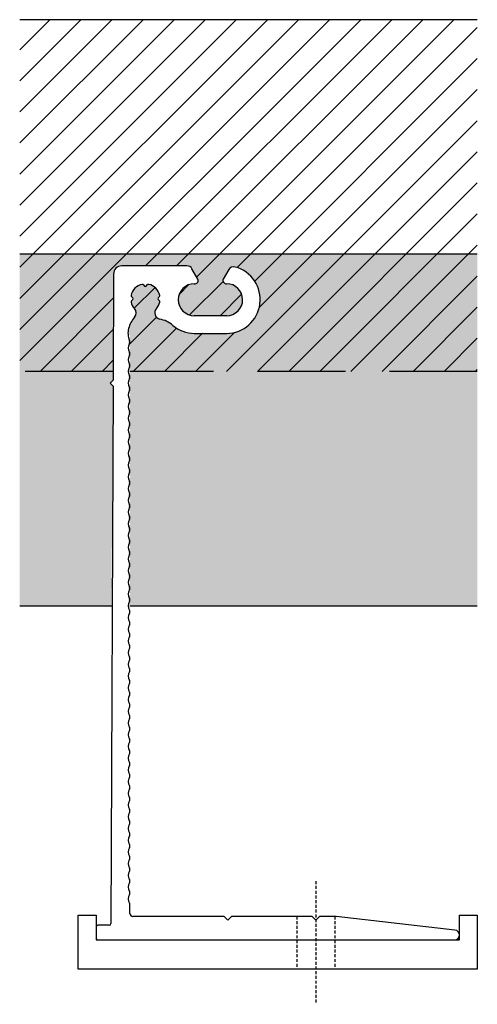
# Model space of a CAD drawing. Units: millimetres. Extents: x 2056 to 5059, y -21 to 2521.
# Drawn here: x 2516 to 2542, y 517 to 573 of the extents above; entities that cross this region are included whole.
import ezdxf

# ---------------------------------------------------------------- set-up
doc = ezdxf.new("R2010")
doc.units = ezdxf.units.MM
doc.header["$LTSCALE"] = 10
doc.header["$MEASUREMENT"] = 0
doc.linetypes.add('DASHED', pattern=[0.75, 0.5, -0.25])
doc.linetypes.add('HIDDEN', pattern=[9.524999999999999, 6.35, -3.175])
doc.layers.get('0').update_dxf_attribs({"linetype": 'CONTINUOUS'})
doc.layers.add('NVELOPE_BRACKET', color=8, linetype='CONTINUOUS')
doc.layers.add('NVELOPE_L_RAIL', color=253, linetype='CONTINUOUS')

# ---------------------------------------------------------------- blocks, each defined once
blk = doc.blocks.new('120mm 6.5mm Slots NH3 Bracket Plan View')
for p, q in [((-11.9918879315228, 119.9986117494391), (-23.1042372617012, 119.99861174944)), ((-10.12924668384221, 117.7549757011084), (-11.15149595013281, 119.5011760478255)), ((-4.879984985833289, 119.3636204150025), (-5.811305609669944, 117.7549757010975)), ((-24.5223836225523, 118.5848073118786), (-24.57787306919636, 100.4887928282915)), ((-19.46394491922911, 116.7916429255401), (-19.22339973228736, 116.5510977386002)), ((-18.94059472716981, 116.5510977386002), (-18.70072500313108, 116.7909674626417)), ((-10.74307349955416, 116.9506459040313), (-10.57374061794326, 116.9506459040313)), ((-5.366811675565259, 116.9506533441436), (-5.239813408679765, 116.9506533441436)), ((-21.24406405041009, 114.532230573408), (-21.48427138862462, 114.7724379116225)), ((-21.48427138862462, 114.0092182300768), (-21.24406405041009, 114.2494255682914)), ((-16.68331609535016, 114.7724379116225), (-16.92352343356106, 114.532230573408)), ((-16.92352343356106, 114.2494255682914), (-16.68331609535016, 114.0092182300768)), ((-5.218647030873399, 111.4897278679891), (-10.7430734986192, 111.4897278679864)), ((-10.74307164046331, 108.4841022183227), (-5.218647030862485, 108.4841022183227)), ((-24.57787306919636, 100.4887928282915), (-25.07934647502771, 99.98731942246104)), ((-25.07934647502771, 99.98731942246104), (-24.58093909412855, 99.48891204156462)), ((-24.58093909412855, 99.48891204156462), (-24.96940883572461, 7.797921073639372)), ((-21.71304984808739, 9.4993900795007), (-21.71304984808739, 10.99919010601207)), ((-5.62574541477079, 8.999456737320543), (-21.21311650590724, 8.999456737320543)), ((-5.001564570204209, 8.37527589275578), (-5.62574541477079, 8.999456737320543)), ((-4.377383725677646, 8.999456737285982), (-5.001564570204209, 8.37527589275578)), ((9.372254850626632, 8.999456737285982), (-4.377383725677646, 8.999456737285982)), ((9.996435695178661, 8.375275892733043), (9.372254850626632, 8.999456737285982)), ((10.62061653973069, 8.999456737284163), (9.996435695178661, 8.375275892733043)), ((13.47134685399578, 8.999456737284163), (10.62061653973069, 8.999456737284163)), ((33.71422891194379, 6.660791860475001), (13.47134685399578, 8.999456737284163)), ((-27.49994499906097, 7.199696705429233), (-27.49994499906097, 5.299950005147366)), ((-25.26936404835214, 7.499656710737327), (-27.19998499375288, 7.499656710737327)), ((-27.19998499375288, 4.999989999839272), (33.6605200524973, 4.999989999839272))]:
    blk.add_line(p, q)
at = {"color": 40, "linetype": 'HIDDEN', "ltscale": 0.008, "true_color": 0xf8d731}
blk.add_line((9.996435695178661, 14.9999819994955), (9.996435695178661, -5.999999999759893), dxfattribs=at)
at = {"color": 3}
for p, q in [((-30.52557997329859, 9.230750768890175), (-27.49994499906097, 9.230750768890175)), ((-30.52557997329859, 0), (-30.52557997329859, 9.230750768890175)), ((-27.49994499906097, 9.230750768890175), (-27.49994499906097, 4.999989999839272)), ((34.4985547090364, 4.999989999839272), (34.4985547090364, 9.230750768890175)), ((34.4985547090364, 9.230750768890175), (37.52418968327402, 9.230750768890175)), ((37.52418968327402, 9.230750768890175), (37.52418968327402, 0)), ((-27.49994499906097, 4.999989999839272), (34.4985547090364, 4.999989999839272)), ((37.52418968327402, 0), (-30.52557997329859, 0))]:
    blk.add_line(p, q, dxfattribs=at)
at = {"color": 6, "linetype": 'HIDDEN', "ltscale": 0.008}
for p, q in [((6.746435695178661, 8.99998199973561), (6.746435695178661, 0)), ((13.24643569517866, 8.999456737285072), (13.24643569517866, 0))]:
    blk.add_line(p, q, dxfattribs=at)
for centre, radius, start, end in [((-23.1042372617012, 118.5804587213688), 1.418153028071893, 90, 179.8243093174018), ((-12.01318605475171, 119.0040123465742), 0.9948274132899397, 29.9833751680211, 88.77326881676306), ((-5.256318687152088, 114.2393418309166), 5.755362903593575, 270.3750314900823, 74.93078749158727), ((-4.007873920036218, 118.7732055454762), 1.053170180567684, 76.3875449307273, 145.9021944408137), ((-10.64892036688252, 117.517176677834), 0.5714972548627127, 277.5590977661945, 24.58849929958413), ((-5.290815000651492, 117.5176333773925), 0.5720505683075914, 155.4871412308627, 262.365710439621), ((-19.08379374198921, 114.3908280708492), 2.518801148045417, 102.9982481845909, 166.9647592326548), ((-19.60534742178788, 116.6502404229805), 0.1999733368719799, 45.00000000008291, 102.9982481847491), ((-19.08199722972859, 116.692500241159), 0.1999733368721614, 225.0000000000829, 314.9999999999263), ((-18.55932250057231, 116.6495649600829), 0.1999733368719906, 76.92775516987513, 135.0000000000184), ((-19.08379374198557, 114.3908280708474), 2.518801148043261, 13.03524076743411, 76.92775516987513), ((-10.74307349955416, 114.2201868860084), 2.730459018022916, 90, 270), ((-5.229230219778401, 114.2201906060664), 2.730483248056466, 270.2220755526731, 90.22207555267309), ((-21.34286888606584, 114.9138404141813), 0.1999733368718198, 166.964759232604, 224.9999999999171), ((-21.38546655296886, 114.3908280708492), 0.1999733368719706, 315.0000000000737, 44.9999999999263), ((-16.78212093100592, 114.3908280708492), 0.1999733368719604, 135.0000000000737, 224.9999999999263), ((-16.82471859790894, 114.9138404141813), 0.1999733368720193, 315.0000000000829, 13.03524076734528), ((-21.34286888606584, 113.8678157275181), 0.1999733368723367, 135.0000000001014, 193.0352407673452), ((-19.08379374198921, 114.3908280708501), 2.518801148045953, 193.035240767396, 221.9636580049747), ((-21.79134536338461, 111.9570756406938), 1.121801548087598, 319.559425724918, 41.92453752060379), ((-16.41566598369172, 111.9765588661012), 1.079488005827953, 137.6374648464297, 258.4137784049603), ((-19.08379374198921, 114.3908280708501), 2.518801148045563, 317.9546105896483, 346.9647592326039), ((-16.82471859790894, 113.8678157275181), 0.1999733368721112, 346.9647592326801, 44.99999999991709), ((-17.11964065662687, 107.9754353183353), 5.016462418519291, 139.5594257260456, 164.3500287351474), ((-17.63996769388541, 106.0049357045655), 5.016346462148397, 49.99843600172245, 78.41377841102585), ((-18.93485216152112, 108.5147584562064), 3.123198199212856, 164.8941225681565, 203.6561592120315), ((-10.77972107324968, 114.0125811953085), 5.528600453993989, 228.8816885927317, 270.3798200317786), ((-20.69038540633119, 105.9865251202364), 1.321615918725918, 146.7478766885727, 213.2521233109794), ((-22.21298319028938, 106.9863918045994), 0.4999333421801438, 326.601511532005, 33.39848846802764), ((-20.69651871901442, 103.9867917515203), 1.316491134407407, 146.6015115319724, 213.3984884680276), ((-22.21298319029302, 104.9866584358815), 0.4999333421801438, 326.601511532005, 33.39848846802764), ((-20.69651871901442, 101.9870583828015), 1.316491134407407, 146.6015115319724, 213.3984884680276), ((-22.21298319029302, 102.9869250671609), 0.4999333421801438, 326.601511532005, 33.39848846802764), ((-22.21298319029302, 100.9871916984412), 0.4999333421801438, 326.601511532005, 33.39848846802764), ((-20.69651871901442, 99.98732501408085), 1.316491134407407, 146.6015115319724, 213.3984884680276), ((-22.21298319029302, 98.98745832972054), 0.4999333421801438, 326.601511532005, 33.39848846802764), ((-20.69651871901442, 97.98759164536114), 1.316491134407407, 146.6015115319724, 213.3984884680276), ((-20.69651871901078, 95.98785827664051), 1.316491134407407, 146.6015115319724, 213.3984884680276), ((-22.21298319029302, 96.98772496099991), 0.4999333421801438, 326.601511532005, 33.39848846802764), ((-20.69651871901078, 93.98812490792079), 1.316491134407407, 146.6015115319724, 213.3984884680276), ((-22.21298319028938, 94.9879915922811), 0.4999333421801438, 326.601511532005, 33.39848846802764), ((-20.69651871901078, 91.98839153920017), 1.316491134407407, 146.6015115319724, 213.3984884680276), ((-22.21298319028938, 92.98825822356048), 0.4999333421801438, 326.601511532005, 33.39848846802764), ((-22.21298319028938, 90.98852485483985), 0.4999333421801438, 326.601511532005, 33.39848846802764), ((-20.69651871901078, 89.98865817048045), 1.316491134407407, 146.6015115319724, 213.3984884680276), ((-22.21298319028938, 88.98879148612014), 0.4999333421801438, 326.601511532005, 33.39848846802764), ((-20.69651871901078, 87.98892480176073), 1.316491134407407, 146.6015115319724, 213.3984884680276), ((-20.69651871901078, 85.9891914330401), 1.316491134407407, 146.6015115319724, 213.3984884680276), ((-22.21298319028938, 86.98905811739951), 0.4999333421801438, 326.601511532005, 33.39848846802764), ((-20.69651871901078, 83.98945806432039), 1.316491134407407, 146.6015115319724, 213.3984884680276), ((-22.21298319028938, 84.98932474867979), 0.4999333421801438, 326.601511532005, 33.39848846802764), ((-20.69651871901078, 81.98972469559976), 1.316491134407407, 146.6015115319724, 213.3984884680276), ((-22.21298319028938, 82.98959137995917), 0.4999333421801438, 326.601511532005, 33.39848846802764), ((-20.69651871901078, 79.98999132687914), 1.316491134407407, 146.6015115319724, 213.3984884680276), ((-22.21298319028938, 80.98985801124036), 0.4999333421801438, 326.601511532005, 33.39848846802764), ((-22.21298319028938, 78.99012464251973), 0.4999333421801438, 326.601511532005, 33.39848846802764), ((-20.69651871901078, 77.99025795815942), 1.316491134407407, 146.6015115319724, 213.3984884680276), ((-20.69651871901078, 75.99052458943879), 1.316491134407407, 146.6015115319724, 213.3984884680276), ((-22.21298319028938, 76.9903912737991), 0.4999333421801438, 326.601511532005, 33.39848846802764), ((-20.69651871901078, 73.99079122071998), 1.316491134407407, 146.6015115319724, 213.3984884680276), ((-22.21298319028938, 74.99065790507939), 0.4999333421801438, 326.601511532005, 33.39848846802764), ((-20.69651871901078, 71.99105785199936), 1.316491134407407, 146.6015115319724, 213.3984884680276), ((-22.21298319028938, 72.99092453635876), 0.4999333421801438, 326.601511532005, 33.39848846802764), ((-20.69651871901078, 69.99132448327964), 1.316491134407407, 146.6015115319724, 213.3984884680276), ((-22.21298319028938, 70.99119116763904), 0.4999333421801438, 326.601511532005, 33.39848846802764), ((-22.21298319028938, 68.99145779891933), 0.4999333421801438, 326.601511532005, 33.39848846802764), ((-20.69651871901078, 67.99159111455992), 1.316491134407407, 146.6015115319724, 213.3984884680276), ((-22.21298319028938, 66.99172443019961), 0.4999333421801438, 326.601511532005, 33.39848846802764), ((-20.69651871900714, 65.9918577458402), 1.316491134407407, 146.6015115319724, 213.3984884680276), ((-20.69651871900714, 63.99212437712049), 1.316491134407407, 146.6015115319724, 213.3984884680276), ((-22.21298319028574, 64.99199106147898), 0.4999333421801438, 326.601511532005, 33.39848846802764), ((-20.69651871900714, 61.99239100840077), 1.316491134407407, 146.6015115319724, 213.3984884680276), ((-22.21298319028574, 62.99225769276018), 0.4999333421801438, 326.601511532005, 33.39848846802764), ((-20.69651871900714, 59.99265763968015), 1.316491134407407, 146.6015115319724, 213.3984884680276), ((-22.21298319028574, 60.99252432403955), 0.4999333421801728, 326.601511532005, 33.39848846799501), ((-22.21298319028574, 58.99279095532074), 0.4999333421801728, 326.601511532005, 33.39848846799501), ((-20.69651871900714, 57.99292427096043), 1.316491134407407, 146.6015115319724, 213.3984884680276), ((-22.21298319028574, 56.99305758660012), 0.4999333421801728, 326.601511532005, 33.39848846799501), ((-20.69651871900714, 55.99319090224071), 1.316491134407466, 146.601511532005, 213.398488467995), ((-20.69651871900714, 53.99345753352009), 1.316491134407372, 146.6015115319724, 213.3984884680276), ((-22.21298319028574, 54.9933242178804), 0.4999333421798881, 326.6015115319723, 33.39848846802764), ((-20.69651871900714, 51.99372416479946), 1.316491134407632, 146.6015115319724, 213.398488467995), ((-22.21298319028574, 52.99359084915977), 0.4999333421801879, 326.601511532005, 33.39848846799501), ((-20.69651871900714, 49.99399079607974), 1.316491134407336, 146.6015115319724, 213.3984884680276), ((-22.21298319028574, 50.99385748043915), 0.4999333421800983, 326.6015115319723, 33.39848846799501), ((-22.21298319028574, 48.99412411171943), 0.4999333421801728, 326.601511532005, 33.39848846799501), ((-20.69651871900714, 47.99425742735912), 1.316491134407407, 146.6015115319724, 213.3984884680276), ((-22.21298319028574, 46.9943907429988), 0.4999333421801965, 326.601511532005, 33.39848846799501), ((-20.69651871900714, 45.9945240586394), 1.316491134407422, 146.6015115319724, 213.3984884680276), ((-20.69651871900714, 43.99479068991968), 1.316491134407478, 146.601511532005, 213.398488467995), ((-22.21298319028574, 44.99465737428), 0.4999333421796476, 326.6015115319723, 33.39848846802764), ((-20.69651871900714, 41.99505732119997), 1.316491134407435, 146.601511532005, 213.398488467995), ((-22.21298319028574, 42.99492400555937), 0.4999333421801728, 326.601511532005, 33.39848846799501), ((-20.69651871900714, 39.99532395248025), 1.316491134407336, 146.6015115319724, 213.3984884680276), ((-22.21298319028574, 40.99519063684056), 0.4999333421798578, 326.6015115319723, 33.39848846799501), ((-20.69651871900714, 37.99559058376053), 1.316491134407336, 146.6015115319724, 213.3984884680276), ((-22.21298319028574, 38.99545726811994), 0.4999333421801728, 326.601511532005, 33.39848846799501), ((-22.21298319028574, 36.99572389940113), 0.4999333421801846, 326.6015115319723, 33.39848846799501), ((-20.69651871900714, 35.9958572150399), 1.316491134407638, 146.601511532005, 213.398488467995), ((-20.69651871900714, 33.99612384632019), 1.316491134407339, 146.601511532005, 213.3984884680276), ((-22.21298319028938, 34.9959905306805), 0.4999333421804726, 326.601511532005, 33.39848846799501), ((-20.69651871900714, 31.99639047760047), 1.316491134407336, 146.6015115319724, 213.3984884680276), ((-22.21298319028574, 32.99625716196078), 0.4999333421801728, 326.601511532005, 33.39848846799501), ((-20.69651871900714, 29.99665710888075), 1.316491134407336, 146.6015115319724, 213.3984884680276), ((-22.21298319028574, 30.99652379324107), 0.4999333421801728, 326.601511532005, 33.39848846799501), ((-20.69651871900714, 27.99692374016013), 1.316491134407461, 146.601511532005, 213.3984884680276), ((-22.21298319028574, 28.99679042452044), 0.4999333421801728, 326.601511532005, 33.39848846799501), ((-22.21298319028574, 26.99705705579981), 0.4999333421801286, 326.601511532005, 33.39848846802764), ((-20.69651871900714, 25.99719037144041), 1.316491134408148, 146.601511532005, 213.398488467995), ((-22.21298319028574, 24.9973236870801), 0.4999333421798611, 326.601511532005, 33.39848846799501), ((-20.69651871900714, 23.99745700272069), 1.31649113440744, 146.601511532005, 213.3984884680276), ((-20.69651871900714, 21.99772363400007), 1.316491134407748, 146.601511532005, 213.398488467995), ((-22.21298319028574, 22.99759031836038), 0.4999333421801049, 326.601511532005, 33.39848846802764), ((-20.69651871900714, 19.99799026528035), 1.316491134407339, 146.601511532005, 213.3984884680276), ((-22.21298319028574, 20.99785694963975), 0.4999333421797306, 326.6015115319723, 33.39848846802764), ((-20.69651871900714, 17.99825689656063), 1.316491134407686, 146.601511532005, 213.3984884680276), ((-22.21298319028574, 18.99812358092095), 0.4999333421797899, 326.601511532005, 33.39848846799501), ((-22.21298319028574, 16.99839021220032), 0.4999333421801016, 326.601511532005, 33.39848846799501), ((-20.69651871900714, 15.99852352784092), 1.316491134407624, 146.601511532005, 213.3984884680276), ((-22.21298319028574, 14.9986568434806), 0.4999333421799507, 326.601511532005, 33.39848846802764), ((-20.69651871900714, 13.99879015912029), 1.316491134407532, 146.6015115319724, 213.3984884680276), ((-20.69651871900714, 11.99905679039966), 1.316491134407535, 146.6015115319724, 213.3984884689562), ((-22.21298319028574, 12.99892347475998), 0.4999333421799744, 326.6015115319723, 33.39848846802764), ((-22.21298319026755, 10.99919010601207), 0.4999333421800439, 0, 33.39848846895618), ((-21.21311650590724, 9.4993900795007), 0.4999333421797754, 180, 270), ((-27.19998499375288, 7.199696705429233), 0.2999600053078709, 90, 180), ((-25.26936404835214, 7.799616716045421), 0.2999600053081869, 270, 359.6761112511239), ((-27.19998499375288, 5.299950005147366), 0.2999600053079562, 180, 270), ((33.6605200524973, 5.831259378601317), 0.8312693787617405, 270, 86.29550164647684)]:
    blk.add_arc(centre, radius, start, end)

msp = doc.modelspace()

# ---------------------------------------------------------------- hatches: boundary and pattern name
at = {"layer": 'NVELOPE_L_RAIL', "true_color": 0xed1f24, "transparency": 33554687}
h = msp.add_hatch(dxfattribs=at)
h.set_pattern_fill('ANSI31', color=240, scale=9.9999999996)
h.set_pattern_definition([(45, (2594.170569301816, 246.5043926671863), (-0.8838834764478292, 0.8838834764478292), [])])
h.paths.add_polyline_path([(2542.386093258644, 573.4632110183015), (2516.369503373254, 573.4632110183015), (2516.369503373254, 560.1298776855015), (2542.386093258644, 560.1298776855015)])
edge = h.paths.add_edge_path()
edge.add_line((2542.386093258644, 560.1298776855015), (2516.369503373254, 560.1298776855012))
edge.add_line((2516.369503373254, 560.1298776855015), (2516.369503373254, 553.4632110191015))
edge.add_line((2516.369503373254, 553.4632110191014), (2521.68694419295, 553.4632110191015))
edge.add_line((2521.68694419295, 553.4632110191014), (2521.703902156703, 558.9934798584204))
edge.add_arc((2522.17661761032, 558.9920303282508), 0.4727176760239541, 89.99999999999648, 179.8243093174714, ccw=False)
edge.add_line((2522.17661761032, 559.464748004275), (2525.866535304895, 559.4647480042747))
edge.add_arc((2525.873634679304, 559.1332148699862), 0.3316091377633091, 30.707189461115775, 91.22673118319, ccw=False)
edge.add_line((2526.158748303635, 559.3025513441107), (2526.482307196083, 558.7498498956425))
edge.add_arc((2526.328389908593, 558.637602980406), 0.1904990849542464, -85.76569302844428, 36.10206533076018, ccw=False)
edge.add_arc((2526.297005531036, 557.5386063831311), 0.9101530060076088, 87.13765331970251, 270.0000000000316)
edge.add_line((2526.297005531036, 556.6284533771236), (2528.138481020596, 556.6284533771246))
edge.add_arc((2528.134953290962, 557.5386076231503), 0.9101610826854855, 270.2220755525945, 452.4396984874435)
edge.add_arc((2528.114425030671, 558.6377552135923), 0.1906835227691987, 155.4871412310544, 264.518357778225, ccw=False)
edge.add_line((2527.940928160996, 558.716869321493), (2528.251368368941, 559.2530842261252))
edge.add_arc((2528.542072057541, 559.0562792696201), 0.3510567268558821, 72.82160226836862, 145.9021944415629, ccw=False)
edge.add_arc((2528.125923801837, 557.5449913647672), 1.918454301197876, -89.62496850995723, 74.27835970767842, ccw=False)
edge.add_line((2528.1384810206, 555.6265781605689), (2526.297006150734, 555.6265781605689))
edge.add_arc((2526.284789673137, 557.469404486231), 1.842866817997979, 228.881688592766, 270.37982003178115, ccw=False)
edge.add_arc((2523.998040799593, 554.8001893226499), 1.67211548738279, 49.99843600174161, 78.41377840995455)
edge.add_arc((2524.406141369656, 556.7907303764953), 0.3598293352760099, 137.6374648386578, 258.4137784099582, ccw=False)
edge.add_arc((2523.516765450225, 557.5954867780779), 0.8396003826818496, 317.9546105929265, 346.964759232637)
edge.add_arc((2524.269790498251, 557.421149330301), 0.06665777895735968, 346.96475923265, 404.9999999999943)
edge.add_line((2524.316924665771, 557.4682834978205), (2524.236855553033, 557.5483526105586))
edge.add_arc((2524.283989720552, 557.5954867780779), 0.06665777895730544, 135.0000000000173, 224.9999999998848, ccw=False)
edge.add_line((2524.236855553033, 557.6426209455976), (2524.316924665771, 557.7226900583355))
edge.add_arc((2524.269790498251, 557.7698242258552), 0.06665777895735903, 314.9999999997005, 373.03524076735)
edge.add_arc((2523.516765450226, 557.5954867780772), 0.8396003826811061, 13.03524076744105, 76.92775516994446)
edge.add_arc((2523.691589197364, 558.3483990744892), 0.06665777895733153, 76.92775516996426, 134.9999999999136)
edge.add_line((2523.644455029844, 558.3955332420087), (2523.564498455164, 558.3155766673283))
edge.add_arc((2523.517364287644, 558.362710834848), 0.06665777895737914, 225.0000000000921, 314.9999999999021, ccw=False)
edge.add_line((2523.470230120125, 558.3155766673283), (2523.390048391145, 558.3957583963079))
edge.add_arc((2523.342914223625, 558.3486242287884), 0.06665777895733896, 45.00000000013243, 102.9982481846942)
edge.add_arc((2523.516765450225, 557.5954867780783), 0.8396003826818276, 102.9982481846651, 166.9647592326473)
edge.add_arc((2522.763740402199, 557.7698242258552), 0.06665777895728583, 166.9647592326353, 224.9999999999597)
edge.add_line((2522.716606234679, 557.7226900583357), (2522.796675347417, 557.6426209455976))
edge.add_arc((2522.749541179898, 557.5954867780779), 0.06665777895735234, -44.99999999997118, 44.999999999890576, ccw=False)
edge.add_line((2522.796675347417, 557.5483526105584), (2522.716606234679, 557.4682834978206))
edge.add_arc((2522.763740402199, 557.421149330301), 0.06665777895746622, 134.999999999977, 193.0352407674305)
edge.add_arc((2523.516765450225, 557.5954867780783), 0.839600382681986, 193.0352407673793, 221.9395491288794)
edge.add_arc((2522.614248243092, 556.7842359680258), 0.3739338493625484, -40.44057427420131, 41.97866961438842, ccw=False)
edge.add_arc((2524.171483145344, 555.45702252724), 1.672154139506409, 139.5594257258012, 164.3500287339951)
edge.add_arc((2522.989415407076, 555.7884868813819), 0.4444927802303115, 164.3889432191873, 212.0882704438449)
edge.add_arc((2522.473702300792, 555.4606302507816), 0.1666444473933925, -33.398488467972584, 33.398488469033225, ccw=False)
edge.add_arc((2522.979190457885, 555.1273413559952), 0.4388303781357693, 146.6015115320175, 213.398488467977)
edge.add_arc((2522.473702300792, 554.7940524612084), 0.1666444473934078, -33.39848846797082, 33.3984884679997, ccw=False)
edge.add_arc((2522.979190457885, 554.4607635664215), 0.4388303781357902, 146.6015115320133, 213.3984884679757)
edge.add_arc((2522.473702300792, 554.1274746716349), 0.1666444473934078, -33.39848846797082, 33.3984884679997, ccw=False)
edge.add_arc((2522.979190457885, 553.7941857768483), 0.4388303781357902, 146.6015115320133, 213.3984884679757)
edge.add_arc((2522.473702300792, 553.4608968820617), 0.1666444473934136, 0.7956733601774886, 33.398488467967184, ccw=False)
edge.add_line((2522.640330679578, 553.4632110191014), (2542.386093258644, 553.4632110191014))
edge.add_line((2542.386093258644, 553.4632110191014), (2542.386093258644, 560.1298776855015))
at = {"layer": 'NVELOPE_L_RAIL', "true_color": 0x636466, "transparency": 33554457}
h = msp.add_hatch(color=251, dxfattribs=at)
h.dxf.hatch_style = 1
edge = h.paths.add_edge_path()
edge.add_line((2542.386093258644, 560.1298776855015), (2516.369503373254, 560.1298776855016))
edge.add_line((2516.369503373254, 560.1298776855017), (2516.369503373254, 540.1298776863017))
edge.add_line((2516.369503373254, 540.1298776863016), (2521.580410951667, 540.1298776863015))
edge.add_line((2521.580410951667, 540.1298776863014), (2521.684383666178, 552.6281814349827))
edge.add_line((2521.684383666177, 552.6281814349827), (2521.518247872545, 552.794317228615))
edge.add_line((2521.518247872545, 552.794317228615), (2521.685405674489, 552.9614750305584))
edge.add_line((2521.685405674488, 552.9614750305586), (2521.703902156703, 558.9934798584205))
edge.add_arc((2522.17661761032, 558.9920303282508), 0.4727176760239541, 89.99999999999648, 179.8243093174714, ccw=False)
edge.add_line((2522.17661761032, 559.464748004275), (2525.866535304895, 559.4647480042747))
edge.add_arc((2525.873634679304, 559.1332148699862), 0.3316091377633091, 30.707189461115775, 91.22673118319, ccw=False)
edge.add_line((2526.158748303635, 559.3025513441107), (2526.482307196083, 558.7498498956425))
edge.add_arc((2526.328389908593, 558.637602980406), 0.1904990849542464, -82.44090223381, 36.10206533076018, ccw=False)
edge.add_line((2526.353449824905, 558.4487593891386), (2526.297005531039, 558.4487593891388))
edge.add_arc((2526.297005531038, 557.5386063831311), 0.9101530060076397, 89.99999999995826, 269.9999999999583)
edge.add_line((2526.297005531038, 556.6284533771236), (2528.138481020597, 556.6284533771246))
edge.add_arc((2528.134953290961, 557.5386076231503), 0.9101610826854893, 270.2220755526565, 449.7002251378486)
edge.add_arc((2528.114425030671, 558.6377552135923), 0.1906835227691971, 155.4871412310567, 277.62156584710783, ccw=False)
edge.add_line((2527.940928160996, 558.716869321493), (2528.226650154879, 559.2103891291086))
edge.add_arc((2528.542072057541, 559.0562792696201), 0.3510567268558929, 72.82160226852801, 153.9606399147511, ccw=False)
edge.add_arc((2528.125923801837, 557.5449913647672), 1.918454301197841, -89.62496850995723, 74.27835970770718, ccw=False)
edge.add_line((2528.1384810206, 555.6265781605689), (2526.297006150734, 555.6265781605689))
edge.add_arc((2526.284789673137, 557.469404486231), 1.842866817998018, 228.8816885927578, 270.3798200317867, ccw=False)
edge.add_arc((2523.998040799593, 554.8001893226499), 1.672115487382789, 49.99843600175176, 78.41377840995486)
edge.add_arc((2524.406141369656, 556.7907303764953), 0.3598293352760175, 137.6374648395088, 258.41377840995233, ccw=False)
edge.add_arc((2523.516765450225, 557.5954867780779), 0.8396003826818156, 317.9546105925623, 346.9647592326367)
edge.add_arc((2524.307495292463, 557.4679658228474), 0.06758202654641389, 293.7656336516029, 475.3328295362016)
edge.add_arc((2524.283989720552, 557.5954867780779), 0.06665777895733452, 135.0000000000346, 265.34372150556777, ccw=False)
edge.add_line((2524.236855553033, 557.6426209455976), (2524.316924665771, 557.7226900583355))
edge.add_arc((2524.269790498251, 557.7698242258552), 0.06665777895736574, 314.9999999997063, 373.0352407673482)
edge.add_arc((2523.516765450226, 557.5954867780772), 0.8396003826810876, 13.03524076744134, 76.92775516994509)
edge.add_arc((2523.644867760648, 558.386089738498), 0.06753519363024413, 23.78721591140501, 205.2760269829507)
edge.add_arc((2523.517364287644, 558.362710834848), 0.06665777895739917, 225.0000000000921, 355.3039638358746, ccw=False)
edge.add_line((2523.470230120125, 558.3155766673283), (2523.390048391145, 558.3957583963079))
edge.add_arc((2523.342914223625, 558.3486242287884), 0.06665777895733896, 45.00000000013243, 102.9982481846942)
edge.add_arc((2523.516765450225, 557.5954867780783), 0.8396003826818256, 102.9982481846644, 166.9647592326472)
edge.add_arc((2522.726035607987, 557.7230077333088), 0.06758202654634868, 113.765633651557, 295.3328295362082)
edge.add_arc((2522.749541179898, 557.5954867780779), 0.06665777895729522, -45.000000000005684, 85.34372150558141, ccw=False)
edge.add_line((2522.796675347417, 557.5483526105584), (2522.716606234679, 557.4682834978206))
edge.add_arc((2522.763740402199, 557.421149330301), 0.06665777895746622, 134.999999999977, 193.0352407674305)
edge.add_arc((2523.516765450225, 557.5954867780783), 0.839600382682021, 193.0352407673868, 221.9395491315354)
edge.add_arc((2522.614248243092, 556.7842359680258), 0.3739338493625711, -40.44057427419682, 41.97866960844118, ccw=False)
edge.add_arc((2524.171483145344, 555.45702252724), 1.672154139506387, 139.5594257258005, 164.3500287342389)
edge.add_arc((2522.989415407076, 555.7884868813819), 0.4444927802303555, 164.3889432201019, 212.0882704438389)
edge.add_arc((2522.473702300792, 555.4606302507816), 0.1666444473933925, -33.398488467972584, 33.398488469033225, ccw=False)
edge.add_arc((2522.979190457885, 555.1273413559952), 0.4388303781357693, 146.6015115320175, 213.398488467977)
edge.add_arc((2522.473702300792, 554.7940524612084), 0.1666444473934078, -33.39848846797082, 33.3984884679997, ccw=False)
edge.add_arc((2522.979190457885, 554.4607635664215), 0.4388303781357902, 146.6015115320133, 213.3984884679757)
edge.add_arc((2522.473702300792, 554.1274746716349), 0.1666444473934078, -33.39848846797082, 33.3984884679997, ccw=False)
edge.add_arc((2522.979190457885, 553.7941857768483), 0.4388303781357902, 146.6015115320133, 213.3984884679757)
edge.add_arc((2522.473702300792, 553.4608968820617), 0.1666444473934028, -33.39848846798162, 33.3984884679852, ccw=False)
edge.add_arc((2522.979190457885, 553.127607987275), 0.4388303781358305, 146.6015115320346, 213.3984884679983)
edge.add_arc((2522.473702300792, 552.7943190924884), 0.1666444473933007, -33.39848846800851, 33.39848846796161, ccw=False)
edge.add_arc((2522.979190457885, 552.4610301977013), 0.4388303781357837, 146.6015115319832, 213.3984884679866)
edge.add_arc((2522.473702300792, 552.1277413029147), 0.1666444473933711, -33.398488467988784, 33.39848846799242, ccw=False)
edge.add_arc((2522.979190457885, 551.7944524081281), 0.4388303781358613, 146.6015115320195, 213.3984884679792)
edge.add_arc((2522.473702300792, 551.4611635133415), 0.1666444473933812, -33.39848846796161, 33.3984884680213, ccw=False)
edge.add_arc((2522.979190457885, 551.1278746185546), 0.4388303781357506, 146.6015115320099, 213.398488467977)
edge.add_arc((2522.473702300792, 550.7945857237683), 0.1666444473934078, -33.39848846797082, 33.3984884679997, ccw=False)
edge.add_arc((2522.979190457885, 550.4612968289814), 0.4388303781357902, 146.6015115320133, 213.3984884679757)
edge.add_arc((2522.473702300792, 550.1280079341946), 0.1666444473934445, -33.39848846796713, 33.39848846800692, ccw=False)
edge.add_arc((2522.979190457885, 549.7947190394082), 0.438830378135788, 146.601511532025, 213.3984884679983)
edge.add_arc((2522.473702300792, 549.4614301446213), 0.1666444473932216, -33.398488467999414, 33.39848846797952, ccw=False)
edge.add_arc((2522.979190457885, 549.1281412498347), 0.4388303781358132, 146.6015115319975, 213.3984884679757)
edge.add_arc((2522.473702300792, 548.7948523550481), 0.1666444473934186, -33.39848846797082, 33.39848846798162, ccw=False)
edge.add_arc((2522.979190457885, 548.4615634602615), 0.4388303781358276, 146.6015115320284, 213.3984884679551)
edge.add_arc((2522.473702300792, 548.1282745654751), 0.1666444473932827, -33.398488468001176, 33.398488467934385, ccw=False)
edge.add_arc((2522.979190457885, 547.7949856706887), 0.4388303781357592, 146.6015115320285, 213.3984884680031)
edge.add_arc((2522.473702300792, 547.461696775902), 0.1666444473934064, -33.39848846802681, 33.39848846792188, ccw=False)
edge.add_arc((2522.979190457885, 547.1284078811154), 0.438830378135775, 146.6015115320298, 213.3984884680024)
edge.add_arc((2522.473702300792, 546.7951189863284), 0.1666444473934394, -33.39848846798162, 33.39848846799248, ccw=False)
edge.add_arc((2522.979190457885, 546.4618300915417), 0.4388303781358319, 146.6015115320051, 213.3984884679579)
edge.add_arc((2522.473702300792, 546.1285411967551), 0.1666444473934876, -33.39848846799259, 33.39848846793478, ccw=False)
edge.add_arc((2522.979190457885, 545.7952523019687), 0.4388303781357599, 146.6015115320463, 213.3984884680114)
edge.add_arc((2522.473702300792, 545.4619634071819), 0.1666444473934114, -33.39848846801772, 33.398488467936374, ccw=False)
edge.add_arc((2522.979190457885, 545.1286745123953), 0.4388303781357384, 146.6015115320326, 213.3984884680072)
edge.add_arc((2522.473702300792, 544.7953856176086), 0.1666444473934272, -33.3984884680159, 33.39848846793291, ccw=False)
edge.add_arc((2522.979190457885, 544.462096722822), 0.4388303781357384, 146.6015115320326, 213.3984884680072)
edge.add_arc((2522.473702300792, 544.1288078280354), 0.1666444473933855, -33.39848846803221, 33.39848846791108, ccw=False)
edge.add_arc((2522.979190457885, 543.7955189332483), 0.4388303781358326, 146.6015115320229, 213.3984884680086)
edge.add_arc((2522.473702300792, 543.4622300384617), 0.1666444473933733, -33.39848846795633, 33.39848846802312, ccw=False)
edge.add_arc((2522.979190457885, 543.1289411436749), 0.4388303781360534, 146.6015115320241, 213.3984884679512)
edge.add_arc((2522.473702300792, 542.7956522488885), 0.1666444473933014, -33.398488468001176, 33.39848846791449, ccw=False)
edge.add_arc((2522.979190457885, 542.4623633541019), 0.4388303781358088, 146.6015115320209, 213.3984884680107)
edge.add_arc((2522.473702300792, 542.129074459315), 0.1666444473933791, -33.398488467988784, 33.39848846799049, ccw=False)
edge.add_arc((2522.979190457885, 541.7957855645286), 0.4388303781358835, 146.601511532051, 213.3984884680018)
edge.add_arc((2522.473702300792, 541.462496669742), 0.1666444473932417, -33.39848846806268, 33.39848846786572, ccw=False)
edge.add_arc((2522.979190457885, 541.1292077749554), 0.4388303781357542, 146.601511532034, 213.3984884680271)
edge.add_arc((2522.473702300792, 540.7959188801688), 0.1666444473932827, -33.39848846802482, 33.398488467934385, ccw=False)
edge.add_arc((2522.979190457885, 540.4626299853817), 0.4388303781358794, 146.6015115320092, 213.398488467984)
edge.add_arc((2522.473702300792, 540.1293410905951), 0.1666444473933503, 0.18449293025759061, 33.39848846798151, ccw=False)
edge.add_line((2522.640345884263, 540.1298776863014), (2542.386093258644, 540.1298776863014))
edge.add_line((2542.386093258644, 540.1298776863014), (2542.386093258644, 560.1298776855014))

# ---------------------------------------------------------------- linework, layer by layer
at = {"layer": 'NVELOPE_BRACKET', "linetype": 'DASHED'}
msp.add_line((2521.68694419295, 553.4632110191014), (2516.369503373254, 553.4632110191017), dxfattribs=at)
at = {"layer": 'NVELOPE_BRACKET'}
msp.add_line((2516.369503373254, 540.1298776863014), (2521.580410951667, 540.1298776863014), dxfattribs=at)
at = {"layer": 'NVELOPE_L_RAIL'}
for p, q in [((2542.386093258644, 573.4632110183015), (2516.369503373254, 573.4632110183015)), ((2542.386093258644, 560.1298776855015), (2516.369503373254, 560.1298776855015)), ((2522.640345884263, 540.1298776863014), (2542.386093258644, 540.1298776863014))]:
    msp.add_line(p, q, dxfattribs=at)
at = {"layer": 'NVELOPE_L_RAIL', "linetype": 'DASHED'}
msp.add_line((2542.386093258644, 553.4632110191014), (2522.640346748185, 553.4632110191014), dxfattribs=at)

# ---------------------------------------------------------------- block references
at = {"layer": 'NVELOPE_BRACKET', "xscale": 0.333333333333, "yscale": 0.333333333333, "zscale": 0.333333333333}
msp.add_blockref('120mm 6.5mm Slots NH3 Bracket Plan View', (2529.878030030825, 519.4632110204616), dxfattribs=at)

doc.saveas('drawing.dxf')
